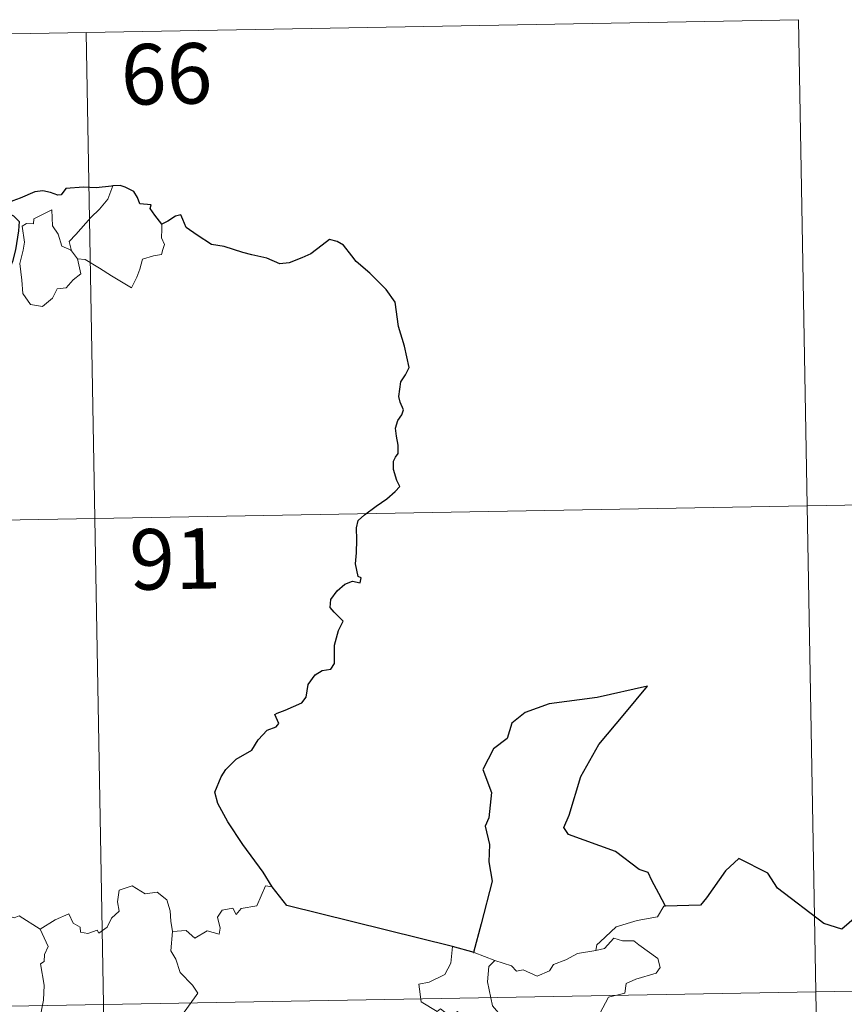
# Model space of a CAD drawing. Units: metres. Extents: x 620127 to 624634, y 4733710 to 4736759.
# Drawn here: x 620659 to 620762, y 4735893 to 4736015 of the extents above; entities that cross this region are included whole.
import ezdxf
from ezdxf.enums import TextEntityAlignment as Align

# ---------------------------------------------------------------- set-up
doc = ezdxf.new("R2010")
doc.units = ezdxf.units.M
doc.header["$MEASUREMENT"] = 0
doc.layers.add('Level 63', color=7, linetype='Continuous', lineweight=0)
doc.styles.add('Arial', font='ARIAL.TTF', dxfattribs={"height": 0.2})

msp = doc.modelspace()

# ---------------------------------------------------------------- linework, layer by layer
at = {"layer": 'Level 63', "linetype": 'Continuous', "lineweight": 0}
for points in [[(620491.03, 4736010.15, -0.74), (620755.83, 4736014.87, -0.74)], [(620755.83, 4736014.87, -0.74), (620760.11, 4735773.97, -0.74)], [(620667.56, 4736013.3, -0.74), (620671.85, 4735772.4, -0.74)], [(620665.71, 4735986.21, -0.74), (620665.43, 4735987.39, -0.74), (620666.26, 4735988.27, -0.74), (620668.12, 4735990.34, -0.74), (620669.21, 4735991.41, -0.74), (620670.24, 4735992.64, -0.74), (620670.85, 4735994.28, -0.74)], [(620666.47, 4735985.24, -0.74), (620666.89, 4735983.38, -0.74), (620665.94, 4735982.64, -0.74), (620665.06, 4735981.63, -0.74), (620663.96, 4735981.51, -0.74), (620663.37, 4735980.36, -0.74), (620662.11, 4735979.35, -0.74), (620660.66, 4735979.56, -0.74), (620659.69, 4735980.96, -0.74), (620659.58, 4735982.61, -0.74), (620659.31, 4735984.68, -0.74), (620659.73, 4735986.31, -0.74), (620659.88, 4735987.32, -0.74), (620659.59, 4735989.28, -0.74), (620660.14, 4735989.6, -0.74), (620661, 4735989.59, -0.74), (620661.06, 4735990.18, -0.74), (620663.29, 4735991.33, -0.74), (620663.37, 4735989.32, -0.74), (620664.05, 4735988.31, -0.74), (620664.52, 4735986.82, -0.74)], [(620676.9, 4735989.55, -0.74), (620676.92, 4735988.9, -0.74), (620676.87, 4735987.83, -0.74), (620677.23, 4735987, -0.74), (620677.06, 4735986.4, -0.74), (620676.87, 4735985.76, -0.74), (620675.87, 4735985.63, -0.74), (620674.54, 4735985.19, -0.74), (620674.2, 4735983.94, -0.74), (620673.8, 4735982.95, -0.74), (620673.16, 4735981.64, -0.74)], [(620664.52, 4735986.82, -0.74), (620665.61, 4735986.34, -0.74), (620665.71, 4735986.21, -0.74)], [(620665.71, 4735986.21, -0.74), (620666.47, 4735985.24, -0.74)], [(620673.16, 4735981.64, -0.74), (620670.68, 4735983.14, -0.74), (620669.2, 4735984.1, -0.74), (620667.4, 4735985.16, -0.74), (620666.47, 4735985.24, -0.74)], [(620492.1, 4735949.93, -0.74), (620845.17, 4735956.22, -0.74)], [(620661.85, 4735902.17, -0.74), (620663.69, 4735903.34, -0.74), (620665.4, 4735904.07, -0.74), (620665.94, 4735902.92, -0.74), (620666.79, 4735902.44, -0.74), (620666.82, 4735901.81, -0.74), (620667.76, 4735901.63, -0.74), (620668.9, 4735902.04, -0.74), (620669.12, 4735901.69, -0.74), (620670.15, 4735902.43, -0.74), (620670.7, 4735903.55, -0.74), (620671.65, 4735904.42, -0.74), (620671.44, 4735905.55, -0.74), (620671.62, 4735907.01, -0.74), (620673.25, 4735907.53, -0.74), (620674.84, 4735906.57, -0.74), (620676.33, 4735906.76, -0.74), (620677.55, 4735905.79, -0.74), (620677.94, 4735904.44, -0.74), (620678.02, 4735903.17, -0.74), (620678.26, 4735901.87, -0.74)], [(620690.59, 4735907.42, -0.74), (620689.78, 4735907.56, -0.74), (620688.7, 4735905.06, -0.74), (620686.75, 4735904.74, -0.74), (620686.14, 4735904.01, -0.74), (620685.7, 4735904.79, -0.74), (620684.39, 4735904.54, -0.74), (620683.83, 4735903.67, -0.74), (620684.15, 4735902.28, -0.74), (620684.02, 4735901.55, -0.74), (620682.55, 4735901.97, -0.74), (620681.02, 4735901.06, -0.74), (620679.95, 4735902.03, -0.74), (620678.26, 4735901.87, -0.74)], [(620739.34, 4735905.04, -0.74), (620739.13, 4735905.04, -0.74), (620738.35, 4735903.69, -0.74), (620735.84, 4735903.27, -0.74), (620733.23, 4735902.45, -0.74), (620731.23, 4735900.6, -0.74), (620730.84, 4735900.25, -0.74), (620730.72, 4735899.54, -0.74)], [(620661.85, 4735902.17, -0.74), (620659.23, 4735903.81, -0.74), (620658.61, 4735903.57, -0.74), (620657.54, 4735903.96, -0.74), (620655.23, 4735903.35, -0.74), (620653.67, 4735903.49, -0.74), (620651.64, 4735902.39, -0.74)], [(620661.75, 4735890.86, -0.74), (620662.25, 4735893.38, -0.74), (620662.35, 4735895.25, -0.74), (620661.87, 4735897.87, -0.74), (620662.35, 4735898.18, -0.74), (620662.39, 4735899.04, -0.74), (620662.84, 4735900.02, -0.74), (620661.85, 4735902.17, -0.74)], [(620678.26, 4735901.87, -0.74), (620678.05, 4735899.48, -0.74), (620678.67, 4735898.44, -0.74), (620679.21, 4735896.79, -0.74), (620680.73, 4735895.25, -0.74), (620681.39, 4735894.24, -0.74), (620679.27, 4735891.31, -0.74)], [(620730.72, 4735899.54, -0.74), (620731.77, 4735899.77, -0.74), (620732.94, 4735901.04, -0.74), (620734, 4735900.75, -0.74), (620735.41, 4735900.75, -0.74), (620736.05, 4735900.22, -0.74), (620738.4, 4735898.53, -0.74), (620738.67, 4735897.44, -0.74), (620738.2, 4735896.72, -0.74), (620735.67, 4735896, -0.74), (620734.45, 4735895.46, -0.74), (620734.3, 4735894.24, -0.74), (620732.27, 4735893.74, -0.74), (620731.2, 4735891.71, -0.74), (620729.55, 4735890.22, -0.74)], [(620712.95, 4735900.04, -0.74), (620712.73, 4735897.96, -0.74), (620711.99, 4735896.54, -0.74), (620710.07, 4735895.59, -0.74), (620708.75, 4735895.37, -0.74), (620709.08, 4735893.17, -0.74), (620711.03, 4735891.98, -0.74), (620711.44, 4735892.3, -0.74), (620712.51, 4735891.49, -0.74), (620713.57, 4735891.98, -0.74), (620714.2, 4735891.13, -0.74), (620714.07, 4735888.63, -0.74), (620714.28, 4735886.85, -0.74), (620715.27, 4735885.08, -0.74), (620717.25, 4735883.84, -0.74), (620718.86, 4735883.33, -0.74), (620718.93, 4735881.32, -0.74), (620718.23, 4735879.85, -0.74), (620717.72, 4735879.1, -0.74), (620716.53, 4735879.05, -0.74), (620715.93, 4735877.89, -0.74), (620715.59, 4735876.86, -0.74)], [(620715.63, 4735899.27, -0.74), (620718.18, 4735898.31, -0.74)], [(620718.18, 4735898.31, -0.74), (620718.19, 4735898.31, -0.74), (620720.26, 4735897.65, -0.74), (620720.88, 4735896.98, -0.74), (620721.69, 4735897.15, -0.74), (620723.45, 4735896.34, -0.74), (620724.96, 4735897.01, -0.74), (620725.45, 4735897.8, -0.74), (620726.98, 4735898.38, -0.74), (620728.44, 4735899.16, -0.74), (620730.72, 4735899.54, -0.74)], [(620404.9, 4735888.14, -0.74), (620934.51, 4735897.57, -0.74)], [(620718.18, 4735898.31, -0.74), (620717.44, 4735897.55, -0.74), (620717.29, 4735895.66, -0.74), (620717.9, 4735892.66, -0.74), (620719.1, 4735891.26, -0.74), (620720.05, 4735889.07, -0.74), (620721.89, 4735887.92, -0.74), (620722.55, 4735887.7, -0.74), (620723.94, 4735888.88, -0.74), (620726.33, 4735888.93, -0.74), (620728.49, 4735889.94, -0.74), (620729.55, 4735890.22, -0.74)]]:
    msp.add_polyline3d(points, dxfattribs=at)
at = {"layer": 'Level 63', "linetype": 'Continuous', "lineweight": 30}
for points in [[(620670.85, 4735994.28, -0.74), (620670.66, 4735994.26, -0.74), (620668.78, 4735994.05, -0.74), (620667.21, 4735994.13, -0.74), (620665.03, 4735993.97, -0.74), (620664.43, 4735993.18, -0.74), (620664.04, 4735993.11, -0.74), (620663.12, 4735993.46, -0.74), (620662.18, 4735993.68, -0.74), (620661.17, 4735993.55, -0.74), (620659.37, 4735992.76, -0.74), (620658.43, 4735992.41, -0.74), (620657.34, 4735991.82, -0.74), (620657.51, 4735991.08, -0.74), (620658.55, 4735990.58, -0.74), (620659.25, 4735989.85, -0.74), (620659.17, 4735988.69, -0.74), (620658.79, 4735986.36, -0.74), (620658.42, 4735984.89, -0.74), (620657.55, 4735982.86, -0.74), (620657.16, 4735981.6, -0.74), (620656.8, 4735980.35, -0.74), (620656.18, 4735979.38, -0.74), (620655.04, 4735978.53, -0.74)], [(620676.9, 4735989.55, -0.74), (620676.07, 4735990.66, -0.74), (620675.47, 4735991.48, -0.74), (620675.58, 4735991.91, -0.74), (620674.19, 4735992.06, -0.74), (620673.91, 4735992.85, -0.74), (620673.43, 4735993.57, -0.74), (620672.37, 4735994.1, -0.74), (620671.75, 4735994.34, -0.74), (620670.85, 4735994.28, -0.74)], [(620690.59, 4735907.42, -0.74), (620689.49, 4735909.22, -0.74), (620686.96, 4735912.66, -0.74), (620685.1, 4735915.47, -0.74), (620683.84, 4735917.76, -0.74), (620683.49, 4735919.17, -0.74), (620684.27, 4735921.05, -0.74), (620684.84, 4735921.98, -0.74), (620686.14, 4735923.25, -0.74), (620688.08, 4735924.37, -0.74), (620688.84, 4735925.64, -0.74), (620689.98, 4735926.83, -0.74), (620691.07, 4735927.23, -0.74), (620691.41, 4735927.67, -0.74), (620690.92, 4735928.79, -0.74), (620691.2, 4735928.96, -0.74), (620692.21, 4735929.32, -0.74), (620694.28, 4735930.22, -0.74), (620694.79, 4735930.91, -0.74), (620695.05, 4735932.5, -0.74), (620695.91, 4735933.7, -0.74), (620696.79, 4735934.21, -0.74), (620697.87, 4735934.41, -0.74), (620698.31, 4735935.08, -0.74), (620698.32, 4735937.38, -0.74), (620698.83, 4735939.17, -0.74), (620699.4, 4735940.36, -0.74), (620698.26, 4735941.45, -0.74), (620697.77, 4735942.04, -0.74), (620697.88, 4735943.03, -0.74), (620698.64, 4735944.1, -0.74), (620699.61, 4735944.93, -0.74), (620700.55, 4735945.3, -0.74), (620701.48, 4735945.09, -0.74), (620701.63, 4735945.73, -0.74), (620701.25, 4735945.88, -0.74), (620700.92, 4735947.44, -0.74), (620701.03, 4735948.79, -0.74), (620701.08, 4735950.4, -0.74), (620701.05, 4735951.9, -0.74), (620701.26, 4735952.83, -0.74), (620702.04, 4735953.52, -0.74), (620703.49, 4735954.61, -0.74), (620704.81, 4735955.51, -0.74), (620705.82, 4735956.4, -0.74), (620706.43, 4735957.02, -0.74), (620706.03, 4735957.79, -0.74), (620705.65, 4735959.14, -0.74), (620705.62, 4735960.16, -0.74), (620705.86, 4735960.65, -0.74), (620706.21, 4735961.12, -0.74), (620706.2, 4735962.15, -0.74), (620706, 4735963.25, -0.74), (620705.86, 4735964.26, -0.74), (620706.15, 4735965.19, -0.74), (620706.68, 4735965.9, -0.74), (620706.87, 4735966.52, -0.74), (620706.46, 4735967.48, -0.74), (620706.31, 4735968.17, -0.74), (620706.55, 4735970, -0.74), (620707.12, 4735970.87, -0.74), (620707.57, 4735971.79, -0.74), (620707.01, 4735974.42, -0.74), (620706.26, 4735976.85, -0.74), (620705.85, 4735979.86, -0.74), (620704.71, 4735981.43, -0.74), (620702.69, 4735983.47, -0.74), (620701.02, 4735984.92, -0.74), (620700.45, 4735985.62, -0.74), (620699.45, 4735986.92, -0.74), (620698.63, 4735987.39, -0.74), (620697.71, 4735987.63, -0.74), (620696.78, 4735986.95, -0.74), (620695.38, 4735985.86, -0.74), (620694.29, 4735985.35, -0.74), (620692.69, 4735984.76, -0.74), (620691.53, 4735984.61, -0.74), (620689.92, 4735985.3, -0.74), (620688.06, 4735985.73, -0.74), (620686.96, 4735986.04, -0.74), (620684.63, 4735986.76, -0.74), (620683.08, 4735987.01, -0.74), (620681.3, 4735988.19, -0.74), (620679.94, 4735989.1, -0.74), (620679.51, 4735990.1, -0.74), (620679.27, 4735990.69, -0.74), (620678.6, 4735990.52, -0.74), (620677.65, 4735989.92, -0.74), (620676.9, 4735989.55, -0.74)], [(620739.34, 4735905.04, -0.74), (620738.5, 4735906.59, -0.74), (620737.63, 4735908.22, -0.74), (620737.2, 4735909.19, -0.74), (620736.09, 4735909.55, -0.74), (620733.16, 4735911.81, -0.74), (620727.31, 4735913.89, -0.74), (620726.73, 4735914.79, -0.74), (620727.41, 4735916.29, -0.74), (620728.85, 4735921.08, -0.74), (620731.06, 4735925.06, -0.74), (620734.31, 4735928.89, -0.74), (620737.1, 4735932.28, -0.74), (620730.89, 4735930.9, -0.74), (620724.92, 4735930.1, -0.74), (620721.97, 4735929.02, -0.74), (620720.29, 4735927.7, -0.74), (620719.71, 4735925.79, -0.74), (620718.03, 4735924.52, -0.74), (620716.71, 4735921.95, -0.74), (620717.79, 4735919.09, -0.74), (620717.46, 4735915.96, -0.74), (620716.99, 4735914.93, -0.74), (620717.51, 4735912.66, -0.74), (620717.43, 4735910.52, -0.74), (620717.87, 4735908.11, -0.74), (620716.49, 4735902.82, -0.74), (620715.53, 4735899.3, -0.74), (620715.63, 4735899.27, -0.74)], [(620771.83, 4735893.23, -0.74), (620771.06, 4735895.56, -0.74), (620770.94, 4735900.05, -0.74), (620770.08, 4735900.09, -0.74), (620767.4, 4735901.69, -0.74), (620763, 4735903.75, -0.74), (620761.19, 4735902.19, -0.74), (620758.96, 4735902.86, -0.74), (620753.24, 4735907.25, -0.74), (620752.03, 4735909.11, -0.74), (620748.45, 4735910.93, -0.74), (620746.77, 4735909.42, -0.74), (620744.43, 4735906.07, -0.74), (620743.68, 4735905.17, -0.74), (620739.34, 4735905.04, -0.74)], [(620712.95, 4735900.04, -0.74), (620692.39, 4735905.11, -0.74), (620690.59, 4735907.42, -0.74)], [(620715.63, 4735899.27, -0.74), (620712.95, 4735900.04, -0.74)]]:
    msp.add_polyline3d(points, dxfattribs=at)

# ---------------------------------------------------------------- texts
at = {"layer": 'Level 63', "linetype": 'Continuous', "lineweight": 13, "style": 'Arial'}
for s, p in [('66', (620677.5, 4736008.16, -0.74)), ('91', (620678.55, 4735948.06, -0.74))]:
    msp.add_text(s, height=7.5, rotation=1.0203, dxfattribs=at).set_placement(p, align=Align.MIDDLE_CENTER)

doc.saveas('drawing.dxf')
